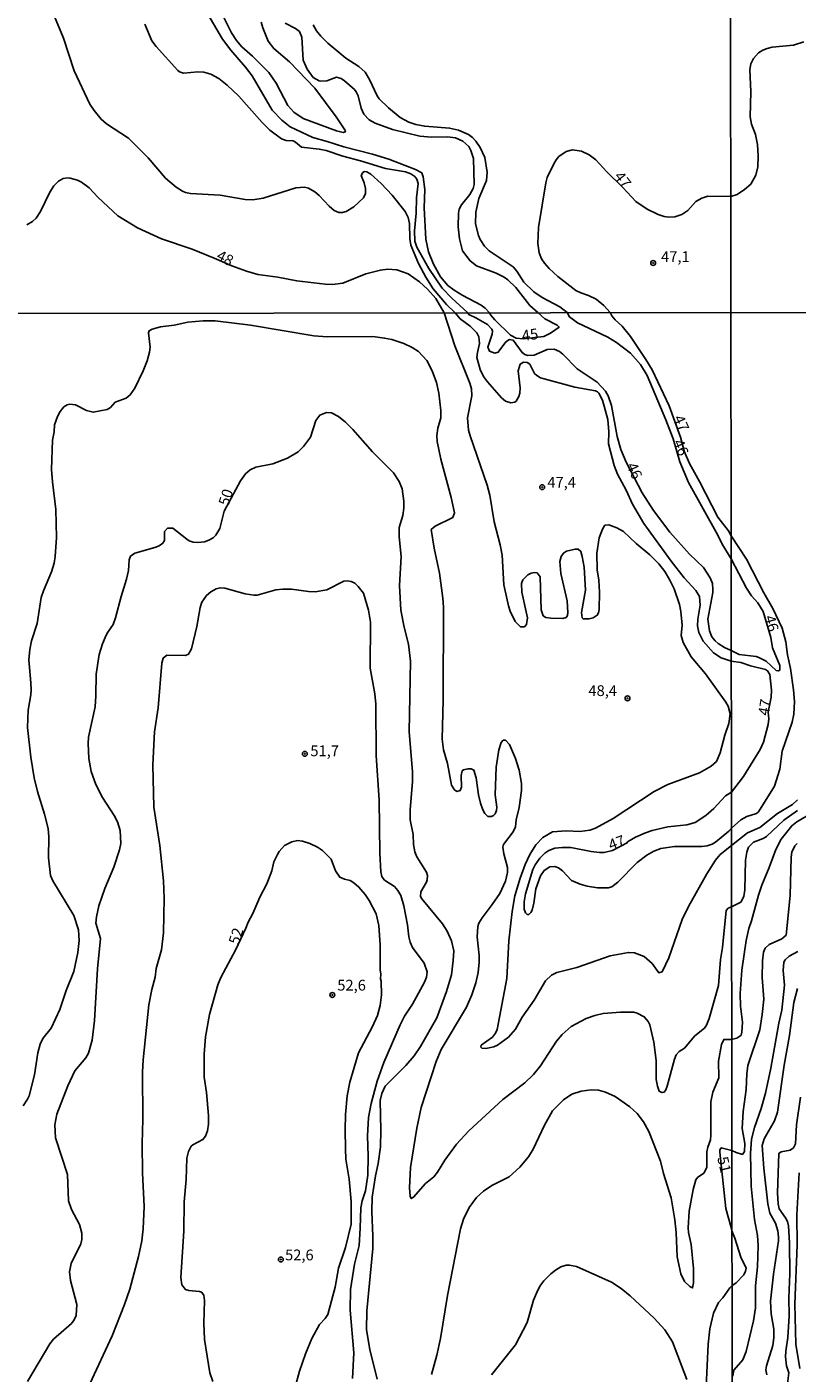
# Model space of a CAD drawing. Units: millimetres. Extents: x 187954 to 190370, y 1663203 to 1665981.
# Drawn here: x 188757 to 188935, y 1663513 to 1663825 of the extents above; entities that cross this region are included whole.
import ezdxf
from ezdxf.enums import TextEntityAlignment as Align

# ---------------------------------------------------------------- set-up
doc = ezdxf.new("R2010")
doc.units = ezdxf.units.MM
for name, color, linetype in [('IMAGEM', 7, 'Continuous'), ('V-CURVA_DE_NIVEL', 4, 'Continuous'), ('V-CURVA_MESTRA', 1, 'Continuous'), ('V-PONTO_DE_APARELHO', 4, 'Continuous'), ('V-TEXTO_DE_ALTIMETRIA', 2, 'Continuous'), ('X-LIMITE_1000', 7, 'Continuous')]:
    doc.layers.add(name, color=color, linetype=linetype)
picture_1 = doc.add_image_def('image1.jpg', size_in_pixel=(4027, 4629))

# ---------------------------------------------------------------- blocks, each defined once
blk = doc.blocks.new('805')
at = {"color": 0, "linetype": 'ByBlock', "lineweight": -2}
for radius in [0.562, 0.0806]:
    blk.add_circle((0, 0), radius, dxfattribs=at)

msp = doc.modelspace()

# ---------------------------------------------------------------- linework, layer by layer
at = {"layer": 'V-CURVA_DE_NIVEL'}
for points in [[(188762.2, 1663829.02), (188765.1, 1663822.15), (188767.52, 1663814.62), (188771.18, 1663806.87), (188772.16, 1663805.36), (188773.8, 1663803.37), (188775.04, 1663802.31), (188780.11, 1663798.99), (188784.7, 1663794.4), (188788.75, 1663789.75), (188791.22, 1663787.64), (188792.64, 1663786.73), (188793.37, 1663786.41), (188794.52, 1663786.18), (188801.41, 1663785.77), (188807.2, 1663784.79), (188808.95, 1663784.73), (188811.37, 1663785.07), (188818.95, 1663787.45), (188820.91, 1663787.64), (188821.89, 1663787.37), (188823.33, 1663786.56), (188824.33, 1663785.71), (188826.67, 1663783.2), (188827.81, 1663782.24), (188828.91, 1663781.79), (188829.72, 1663781.75), (188830.61, 1663782), (188832.36, 1663783.07), (188834.63, 1663785.12), (188835.04, 1663786.18), (188835.04, 1663787.29), (188834.76, 1663788.65), (188834.06, 1663790.35), (188834.44, 1663791.01), (188834.87, 1663791.24), (188835.38, 1663791.18), (188836.28, 1663790.67), (188838.72, 1663788.5), (188841.27, 1663785.8), (188844.27, 1663782.01), (188844.96, 1663780.6), (188845.28, 1663779.2), (188845.34, 1663775.75), (188845.55, 1663774.22), (188847.34, 1663769.96), (188849.02, 1663766.77), (188850.77, 1663764.04), (188853.87, 1663760.4), (188855.87, 1663758.52)], [(188802.15, 1663827.13), (188804, 1663823.38), (188805.15, 1663821.64), (188806.41, 1663820.14), (188808.86, 1663818.02), (188812.63, 1663814.19), (188814.33, 1663811.72), (188817.05, 1663806.52), (188818.46, 1663805.01), (188820.63, 1663803.57), (188828.36, 1663800.65), (188829.89, 1663800.33), (188830.38, 1663800.44), (188830.44, 1663800.69), (188828.27, 1663803.95), (188823.31, 1663810.61), (188817.44, 1663816.66), (188813.86, 1663819.74), (188812.5, 1663821.47), (188811.24, 1663824.53), (188810.88, 1663825.9)], [(188858.78, 1663758.53), (188855.11, 1663761.89), (188852.83, 1663764.23), (188849.75, 1663768.77), (188846.96, 1663773.71), (188846.53, 1663775.11), (188846.45, 1663777.54), (188846.81, 1663781.58), (188846.89, 1663785.12), (188847.3, 1663788.48), (188846.98, 1663789.5), (188846.49, 1663790.09), (188845.56, 1663790.73), (188844.36, 1663791.16), (188839.72, 1663791.92), (188833.89, 1663793.75), (188829.81, 1663794.84), (188825.97, 1663796.14), (188824.36, 1663796.46), (188820.27, 1663796.9), (188818.88, 1663798.08), (188818.29, 1663798.39), (188816.69, 1663798.48), (188815.63, 1663798.86), (188812.93, 1663800.86), (188811.12, 1663802.63), (188805.73, 1663808.72), (188803.01, 1663811.29), (188801.07, 1663812.8), (188799.2, 1663813.8), (188797.58, 1663814.29), (188796.22, 1663814.36), (188792.94, 1663814.08), (188792.09, 1663814.29), (188791.6, 1663814.65), (188786.59, 1663820.23), (188785.57, 1663821.55), (188783.91, 1663825.43)], [(188822.95, 1663825.26), (188823.75, 1663823.84), (188824.7, 1663822.64), (188826.31, 1663821.04), (188830.53, 1663817.51), (188833.51, 1663815.63), (188834.97, 1663814.27), (188836.02, 1663812.61), (188837.76, 1663808.78), (188838.27, 1663808.1), (188840.4, 1663805.99), (188843.13, 1663803.8), (188845.13, 1663802.69), (188846.71, 1663802.14), (188848.79, 1663801.75), (188854.54, 1663801.33), (188856.62, 1663800.82), (188858.92, 1663799.8), (188859.84, 1663799.16), (188860.67, 1663798.31), (188861.62, 1663796.84), (188862.71, 1663794.52), (188863.26, 1663791.12), (188863.09, 1663789.16), (188861.34, 1663785.03), (188860.66, 1663781.8), (188860.6, 1663779.11), (188861.24, 1663776.43), (188861.68, 1663775.5), (188862.66, 1663773.96), (188863.73, 1663772.85), (188869.26, 1663769.13), (188869.26, 1663769.13), (188870.16, 1663768.13), (188871.75, 1663765.64), (188874.12, 1663763.38), (188876.03, 1663762.02), (188880.12, 1663759.89), (188881.8, 1663758.55)], [(188919.73, 1663785.43), (188921.19, 1663785.89), (188922.93, 1663787.05), (188924.35, 1663788.36), (188925.51, 1663790.4), (188925.96, 1663792.34), (188926.11, 1663794.91), (188925.94, 1663797.49), (188925.42, 1663799.85), (188924.52, 1663802.22), (188924.22, 1663803.93), (188924.35, 1663809.73), (188924.15, 1663814.89), (188924.39, 1663816.18), (188924.99, 1663817.46), (188926.17, 1663818.75), (188927.14, 1663819.37), (188928.17, 1663819.78), (188929.29, 1663820.04), (188934.23, 1663820.55), (188936.63, 1663821.33)], [(188919.73, 1663785.43), (188914.39, 1663785.58), (188913.03, 1663785.11), (188911.66, 1663784.28), (188909.81, 1663782.24), (188908.39, 1663781.32), (188906.73, 1663780.77), (188905.36, 1663780.71), (188904.3, 1663780.85), (188902.9, 1663781.32), (188900.34, 1663782.54), (188897.74, 1663784.3), (188894.7, 1663787.58), (188891, 1663791.16), (188888.44, 1663793.98), (188886.91, 1663795.16), (188885.1, 1663796.01), (188883.02, 1663796.29), (188881.57, 1663795.9), (188879.91, 1663794.71), (188879.24, 1663793.93), (188878.75, 1663793.03), (188877.18, 1663789.84), (188876.84, 1663788.65), (188875.14, 1663778.3), (188875.03, 1663774.6), (188875.33, 1663772.43), (188875.88, 1663771), (188876.54, 1663770), (188877.63, 1663768.74), (188879.63, 1663766.93), (188883.78, 1663763.7), (188884.97, 1663763.1), (188886.72, 1663762.53), (188888.51, 1663761.64), (188890.27, 1663760.17), (188891.8, 1663758.56)], [(188756.55, 1663778.9), (188757.91, 1663779.64), (188758.74, 1663780.45), (188759.78, 1663782.01), (188761.88, 1663786.44), (188762.84, 1663787.93), (188763.93, 1663789.01), (188765.02, 1663789.62), (188766, 1663789.79), (188766.59, 1663789.71), (188768.34, 1663789.24), (188769.23, 1663788.81), (188771.02, 1663787.45), (188773.12, 1663785.2), (188777.7, 1663780.98), (188782.21, 1663778.21), (188787.79, 1663775.62), (188794.86, 1663773.28), (188799.97, 1663771.17)], [(188799.97, 1663771.17), (188804.12, 1663769.38), (188807.5, 1663768.17), (188810.14, 1663767.42), (188814.78, 1663766.76), (188819.12, 1663765.89), (188825.76, 1663765.15), (188827.42, 1663765.1), (188829.81, 1663765.38), (188835.15, 1663767.53), (188838.53, 1663768.42), (188840.23, 1663768.64), (188842.32, 1663768.49), (188844.96, 1663767.57), (188847.62, 1663765.7), (188849.42, 1663764), (188851.36, 1663761.79), (188853.31, 1663758.52)], [(188853.31, 1663758.52), (188855.74, 1663750.85), (188859.25, 1663742.17), (188859.61, 1663740.89), (188859.7, 1663739.28), (188858.72, 1663734.13), (188858.97, 1663731.28), (188859.29, 1663730), (188863.23, 1663718.59), (188863.87, 1663716.21), (188864.89, 1663710.08), (188866.27, 1663704.76), (188866.72, 1663702.34), (188867.1, 1663695.48), (188868.25, 1663690.55), (188868.63, 1663689.36), (188869.78, 1663686.93), (188871, 1663685.71), (188871.89, 1663685.73), (188872.38, 1663686.29), (188872.59, 1663687.82), (188871.32, 1663693.74), (188871.25, 1663695.74), (188871.55, 1663696.65), (188872.68, 1663697.76), (188873.43, 1663698.16), (188874.23, 1663698.31), (188874.85, 1663698.25), (188875.55, 1663697.31), (188875.76, 1663689.65), (188876.25, 1663688.29), (188876.87, 1663687.88), (188878.06, 1663687.73), (188880.83, 1663687.63), (188881.57, 1663687.86), (188881.92, 1663688.31), (188882, 1663689.02), (188881.81, 1663691.74), (188880.34, 1663698.12), (188880.11, 1663700.85), (188880.45, 1663702.04), (188880.94, 1663702.8), (188881.64, 1663703.25), (188883.64, 1663703.76), (188884.32, 1663703.72), (188884.95, 1663703.19), (188885.32, 1663702.04), (188885.74, 1663699.57), (188886.04, 1663694.25), (188885.15, 1663689.02), (188885.29, 1663687.78), (188885.53, 1663687.56), (188886.89, 1663687.56), (188887.81, 1663687.84), (188888.77, 1663688.4), (188889.06, 1663688.93), (188889.21, 1663689.74), (188889.27, 1663693.74), (188889.13, 1663696.51), (188888.78, 1663698.93), (188888.68, 1663702.8), (188889.23, 1663706.38), (188889.96, 1663708.38), (188890.57, 1663709.25), (188891.47, 1663709.33), (188893.3, 1663708.7), (188894.87, 1663707.78), (188897.83, 1663705.04), (188900.94, 1663702.44), (188903.04, 1663700.31), (188904.45, 1663698.55), (188905.64, 1663696.51), (188906.58, 1663694.51), (188907.85, 1663690.93), (188908.15, 1663689.31), (188908.43, 1663686.12), (188908.24, 1663683.74), (188908.7, 1663682.08), (188910.53, 1663678.8), (188913.88, 1663674.8), (188918.6, 1663668.25), (188919.13, 1663667.31), (188919.6, 1663665.52), (188919.26, 1663663.35), (188918.32, 1663660.63), (188917.26, 1663656.5), (188916.4, 1663654.52), (188915.17, 1663653.44), (188912.45, 1663651.86), (188905.17, 1663649.2), (188901.98, 1663647.56), (188892.49, 1663641.26), (188888.41, 1663639.03), (188887.04, 1663638.56), (188884.75, 1663638.31), (188881.6, 1663638.43), (188878.41, 1663638.22), (188876.15, 1663636.86), (188874.53, 1663635.18), (188873.19, 1663632.93), (188872.08, 1663630.67), (188872.08, 1663630.67), (188870.91, 1663627.48), (188869.68, 1663623.39), (188869.04, 1663619.73), (188868.29, 1663612.92), (188867.83, 1663604.24), (188865.57, 1663592.41), (188865.19, 1663591.52), (188864.47, 1663590.6), (188861.87, 1663588.75), (188861.78, 1663588.3), (188862.06, 1663588.09), (188862.96, 1663588.02), (188864.83, 1663588.34), (188865.68, 1663588.75), (188868.25, 1663590.64), (188869.81, 1663592.45), (188871.38, 1663595.22), (188874.19, 1663599.22), (188876.81, 1663603.65), (188878.21, 1663605.02), (188879.43, 1663605.64), (188884.07, 1663606.73), (188891.81, 1663609.49), (188896.02, 1663610.26), (188897.43, 1663610.17), (188899.68, 1663609.28), (188901.49, 1663607.71), (188903.07, 1663605.49), (188903.79, 1663605.79), (188905.4, 1663608.97), (188908.45, 1663617.86), (188909.94, 1663620.92), (188914.17, 1663628.5), (188916.22, 1663631.61), (188917.24, 1663632.93), (188919.88, 1663635.01)], [(188855.87, 1663758.52), (188856.98, 1663757.13), (188859.32, 1663755.4), (188860.89, 1663753.85), (188861.31, 1663752.94), (188861.51, 1663751.36), (188861, 1663749.32), (188860.89, 1663748.13), (188861.64, 1663745.36), (188862.42, 1663743.75), (188863.34, 1663742.51), (188866.57, 1663738.83), (188867.55, 1663738.04), (188868.74, 1663737.61), (188869.7, 1663737.78), (188869.98, 1663738.02), (188870.57, 1663739.11), (188870.83, 1663739.91), (188870.93, 1663741.11), (188870.46, 1663745.02), (188870.94, 1663746.6), (188871.66, 1663747.1), (188872.55, 1663747.02), (188873.19, 1663746.57), (188874.21, 1663744.47), (188874.74, 1663743.94), (188875.64, 1663743.46), (188883.55, 1663741.25), (188888.36, 1663740.4), (188888.87, 1663740.21), (188889.13, 1663739.91), (188890, 1663738.26), (188891.23, 1663733.79), (188891.45, 1663730.89), (188891.4, 1663728.13), (188892.68, 1663723.15), (188893.51, 1663721.1), (188895.49, 1663717.4), (188896.96, 1663714.13), (188899.6, 1663709.66), (188905.92, 1663700.93), (188908.92, 1663697.08), (188911.62, 1663694.12), (188912.51, 1663692.78), (188912.66, 1663690.72), (188912.09, 1663687.53), (188912.04, 1663685.99), (188912.32, 1663684.38), (188913.3, 1663682.38), (188915.7, 1663679.69), (188917.52, 1663678.52), (188919.84, 1663677.75)], [(188919.84, 1663680.27), (188918.3, 1663680.95), (188916.77, 1663681.86), (188916.09, 1663682.44), (188915.34, 1663683.44), (188914.79, 1663684.8), (188914.38, 1663687.53), (188915.56, 1663693.65), (188915.58, 1663694.38), (188915.49, 1663695.74), (188914.98, 1663697.1), (188913.43, 1663699.46), (188910.17, 1663702.57), (188905.64, 1663707.66), (188901.83, 1663712.72), (188899.19, 1663716.81), (188895.47, 1663723.89), (188894.21, 1663726.85), (188893.4, 1663729.87), (188892.08, 1663737.02), (188891.32, 1663739.23), (188890.66, 1663740.38), (188888.76, 1663742.4), (188884.13, 1663745.53), (188880.81, 1663748.91), (188880, 1663749.55), (188878.83, 1663750.1), (188877.21, 1663749.98), (188874.19, 1663748.72), (188872.66, 1663748.61), (188871.96, 1663748.85), (188871.36, 1663749.28), (188869.3, 1663752.13), (188868.44, 1663752.32), (188867.63, 1663751.78), (188865.85, 1663749.38), (188865.04, 1663749.17), (188863.8, 1663749.59), (188863.44, 1663750.51), (188864.46, 1663753.58), (188864.53, 1663754.25), (188864.38, 1663754.68), (188863.32, 1663755.79), (188860.65, 1663757.34), (188858.99, 1663758.1), (188858.78, 1663758.53)], [(188881.8, 1663758.55), (188882.34, 1663757.57), (188884.21, 1663756.15), (188891.21, 1663752.85), (188893.26, 1663751.62), (188896.45, 1663749.17), (188898.81, 1663746.55), (188900.34, 1663743.96), (188904.68, 1663733.7), (188906.41, 1663729.28), (188907.94, 1663723.93), (188909.96, 1663719.15), (188916.72, 1663706.93), (188917.7, 1663704.89), (188919.82, 1663701.48)], [(188919.81, 1663706.84), (188919.17, 1663707.99), (188916.7, 1663711.15), (188912.47, 1663719.44), (188910.17, 1663723.59), (188908.96, 1663726.42), (188908.07, 1663729.66), (188905.45, 1663736.98), (188901.47, 1663745.32), (188900.06, 1663747.66), (188896.45, 1663752.98), (188894.53, 1663755.38), (188892.93, 1663756.87), (188892.13, 1663757.83), (188891.8, 1663758.56)], [(188919.9, 1663620.83), (188919.13, 1663620.48), (188918.68, 1663619.96), (188917.83, 1663611.43), (188917.34, 1663608.62), (188916.85, 1663602.58), (188914.75, 1663594.96), (188914.09, 1663593.39), (188913.6, 1663592.73), (188911.4, 1663590.9), (188909, 1663588.04), (188907.73, 1663587.26), (188907.06, 1663586.52), (188906.66, 1663585.52), (188904.98, 1663579.22), (188904.7, 1663578.41), (188904.32, 1663577.88), (188903.77, 1663577.75), (188903.11, 1663578.09), (188902.72, 1663579.26), (188902.47, 1663580.83), (188902.43, 1663585.18), (188901.89, 1663589.47), (188900.96, 1663593.47), (188900.58, 1663594.28), (188899.68, 1663595.34), (188898.07, 1663596.15), (188897.26, 1663596.39), (188894.15, 1663596.43), (188890.19, 1663596.13), (188888.19, 1663595.66), (188886.24, 1663594.94), (188882.7, 1663593.05), (188880.64, 1663591.26), (188879.32, 1663589.68), (188875.62, 1663583.98), (188874.02, 1663581.96), (188871.98, 1663580.05), (188866.87, 1663576.19), (188859.04, 1663568.87), (188856.17, 1663565.81), (188853.44, 1663562.11), (188851.78, 1663559.34), (188850.89, 1663558.21), (188849, 1663556.68), (188846.21, 1663553.51), (188845.68, 1663553.21), (188845.42, 1663553.73), (188845.27, 1663555.68), (188845.5, 1663560.41), (188846.97, 1663569.51), (188847.99, 1663574.32), (188851.44, 1663584.96), (188852.63, 1663587.77), (188858.44, 1663597.6), (188859.7, 1663600.41), (188860.63, 1663603.22), (188861.19, 1663605.6), (188861.44, 1663607.99), (188861.42, 1663609.56), (188860.93, 1663613.86), (188861.1, 1663616.24), (188861.34, 1663617.05), (188862.08, 1663618.24), (188864.46, 1663621.33), (188866.19, 1663623.95), (188867.55, 1663626.75), (188868, 1663628.75), (188868, 1663629.95), (188867.1, 1663633.14), (188866.93, 1663634.67), (188867.08, 1663635.24), (188869.28, 1663638.2), (188869.83, 1663639.39), (188870, 1663641.01), (188870.68, 1663643.82), (188871.23, 1663647.82), (188871.19, 1663649.4), (188870.68, 1663652.5), (188869.85, 1663655.23), (188868.44, 1663658.46), (188867.55, 1663659.43), (188867, 1663659.46), (188866.48, 1663658.93), (188865.95, 1663657.23), (188865.36, 1663653.23), (188865.1, 1663646.8), (188865.47, 1663643.95), (188865.4, 1663643.14), (188865.1, 1663642.37), (188864.76, 1663642.03), (188864.31, 1663641.75), (188863.46, 1663641.79), (188862.72, 1663642.44), (188862.27, 1663643.27), (188861.76, 1663644.84), (188861.25, 1663646.8), (188860.68, 1663650.71), (188860.21, 1663652.5), (188859.59, 1663652.82), (188858.79, 1663652.82), (188858.79, 1663652.82), (188857.78, 1663652.61), (188857.5, 1663652.35), (188857.23, 1663651.23), (188857.29, 1663648.54), (188857.04, 1663647.82), (188856.23, 1663647.58), (188855.72, 1663647.94), (188854.97, 1663649.05), (188854.04, 1663654.08), (188853.14, 1663657.23), (188852.8, 1663659.65), (188853.06, 1663668.76), (188853.14, 1663690.29), (188853.02, 1663692.38), (188852.25, 1663698.17), (188850.97, 1663703.95), (188850.29, 1663708.27), (188851.25, 1663709.02), (188855.29, 1663711.1), (188855.7, 1663712.12), (188854.91, 1663715.7), (188852.51, 1663724.55), (188851.68, 1663728.68), (188851.61, 1663730.04), (188851.87, 1663731.74), (188852.51, 1663734.13), (188852.51, 1663735.83), (188852.08, 1663739.91), (188851.51, 1663742.34), (188850.55, 1663745.06), (188849.25, 1663747.45), (188847.32, 1663749.53), (188845.87, 1663750.49), (188843.93, 1663751.42), (188841.21, 1663752.3), (188839.51, 1663752.66), (188836.74, 1663753.02), (188826.19, 1663752.96), (188823.08, 1663753.17), (188808.4, 1663755.66), (188800.23, 1663756.68), (188797.42, 1663756.68), (188793.89, 1663756.32), (188790.74, 1663755.68), (188787.54, 1663755.28), (188785.63, 1663754.72), (188784.9, 1663754.34), (188784.8, 1663753.83), (188785.18, 1663750.55), (188785.03, 1663749.36), (188784.5, 1663747.41), (188783.54, 1663745.06), (188781.6, 1663741.06), (188780.56, 1663739.47), (188779.63, 1663738.74), (188777.09, 1663737.78), (188775.95, 1663736.53), (188775.16, 1663736.12), (188771.97, 1663735.46), (188770.39, 1663735.83), (188767.88, 1663737.17), (188766.56, 1663737.36), (188765.93, 1663737.15), (188765.16, 1663736.72), (188764.29, 1663735.66), (188763.67, 1663734.51), (188763.01, 1663732.55), (188762.9, 1663730.94), (188762.52, 1663728.98), (188762.33, 1663722.17), (188762.5, 1663719.32), (188763.3, 1663712.89), (188763.43, 1663706.46), (188763.18, 1663702.04), (188762.92, 1663700.46), (188762.33, 1663698.46), (188760.41, 1663694.08), (188759.92, 1663692.51), (188758.99, 1663686.51), (188757.69, 1663682.5), (188757.24, 1663680.5), (188757.01, 1663678.08), (188757.54, 1663672.76), (188757.56, 1663671.1), (188757.5, 1663669.95), (188756.86, 1663666.38), (188756.77, 1663662.38), (188757.52, 1663655.52), (188758.28, 1663650.71), (188759.05, 1663647.52), (188760.69, 1663642.33), (188761.5, 1663639.01), (188761.64, 1663637.01), (188761.6, 1663632.16), (188762.09, 1663628.07), (188762.6, 1663626.88), (188767.46, 1663618.84), (188768.52, 1663615.52), (188768.69, 1663613.05), (188768.39, 1663610.2), (188768.39, 1663610.2), (188767.48, 1663605.82), (188765.71, 1663601.43), (188764.22, 1663597.01), (188762.24, 1663592.67), (188760.31, 1663590.28), (188759.64, 1663588.96), (188759.13, 1663587.01), (188758.35, 1663581.86), (188757.09, 1663577.05), (188756.77, 1663576.24), (188755.73, 1663574.66)], [(188919.81, 1663706.84), (188923.34, 1663701.41), (188927.35, 1663693.61), (188929.49, 1663690), (188931.62, 1663685.41), (188932.52, 1663682.21), (188932.9, 1663679.23), (188933.6, 1663676.03), (188934.29, 1663671.12), (188934.48, 1663668.39), (188934.35, 1663665.49), (188933.95, 1663663.61), (188931.64, 1663656.87), (188931.09, 1663652.73), (188929.85, 1663648.76), (188926.12, 1663642.83), (188925.71, 1663642.48), (188923.47, 1663641.74), (188922.07, 1663641.01), (188919.88, 1663639.05)], [(188919.84, 1663680.27), (188921.64, 1663679.33), (188925.61, 1663678.86), (188926.21, 1663678.65), (188927.91, 1663677.79), (188930.28, 1663675.59), (188930.77, 1663675.51), (188931.07, 1663675.7), (188931.13, 1663676.75), (188929.4, 1663680.85), (188929.02, 1663683.24), (188927.25, 1663689.3), (188925.97, 1663691.26), (188924.56, 1663692.94), (188923.36, 1663694.71), (188919.82, 1663701.48)], [(188832.02, 1663511.47), (188832.33, 1663517.42), (188831.52, 1663527.34), (188831.61, 1663532.11), (188832.5, 1663537.98), (188833.57, 1663542.36), (188833.86, 1663546.36), (188833.95, 1663551.09), (188834.27, 1663552.66), (188835.04, 1663555), (188835.61, 1663558.62), (188835.69, 1663563), (188835.52, 1663567.73), (188835.78, 1663572.03), (188836.36, 1663575.26), (188837.78, 1663580.45), (188839.31, 1663584.75), (188843.1, 1663593.47), (188844.12, 1663595.47), (188845.93, 1663598.28), (188848.76, 1663603.35), (188849.21, 1663604.54), (188849.34, 1663605.73), (188848.7, 1663607.73), (188845.97, 1663611.43), (188845.4, 1663612.63), (188845.08, 1663613.86), (188844.8, 1663616.63), (188843.99, 1663621.05), (188843.23, 1663623.43), (188842.57, 1663624.63), (188841.8, 1663625.52), (188839.5, 1663627.01), (188839.16, 1663627.39), (188838.85, 1663627.84), (188838.63, 1663628.97), (188838.38, 1663633.27), (188838.21, 1663645.56), (188837.52, 1663655.91), (188837.48, 1663667.78), (188837.23, 1663670.16), (188836.16, 1663676.12), (188836.21, 1663686.8), (188836.21, 1663686.8), (188835.74, 1663689.61), (188834.59, 1663693.55), (188833.38, 1663695.1), (188832.57, 1663695.82), (188831.74, 1663696.21), (188830.87, 1663696.4), (188830.06, 1663696.33), (188826.14, 1663694.29), (188823.42, 1663693.84), (188821.85, 1663693.89), (188817.89, 1663694.48), (188815.89, 1663694.48), (188814.31, 1663694.27), (188809.97, 1663693.08), (188809.16, 1663693.03), (188807.21, 1663693.35), (188802.44, 1663694.65), (188801.37, 1663694.78), (188800.44, 1663694.55), (188799.25, 1663693.85), (188798.25, 1663692.99), (188797.14, 1663691.4), (188796.78, 1663690.21), (188796.01, 1663685.82), (188794.73, 1663680.63), (188794.03, 1663679.37), (188793.33, 1663679.08), (188789.03, 1663679.12), (188788.16, 1663678.46), (188787.9, 1663677.31), (188786.99, 1663666.93), (188786.2, 1663661.35), (188785.77, 1663653.74), (188785.99, 1663643.91), (188787.43, 1663635.01), (188788.24, 1663626.88), (188788.37, 1663622.8), (188788.22, 1663614.8), (188787.78, 1663610.84), (188786.56, 1663606.5), (188786.29, 1663604.5), (188785.54, 1663601.69), (188784.88, 1663598.11), (188783.56, 1663585.35), (188783.37, 1663582.49), (188783.48, 1663571.51), (188783.29, 1663565.94), (188783.39, 1663559.13), (188783.75, 1663551.39), (188783.56, 1663546.19), (188783.2, 1663543.38), (188782.46, 1663539.77), (188780.44, 1663532.23), (188779.24, 1663528.62), (188776.37, 1663521.42), (188771.18, 1663510.27)], [(188919.87, 1663647.4), (188922.64, 1663651.02), (188926.5, 1663657.29), (188927.31, 1663658.96), (188928.42, 1663663.05), (188928.55, 1663664.42), (188928.42, 1663665.91), (188929.08, 1663669.45), (188929.14, 1663671.08), (188928.8, 1663674.66), (188928.21, 1663675.55), (188927.74, 1663675.81), (188924.29, 1663676.66), (188922.02, 1663677.47), (188919.84, 1663677.75)], [(188919.88, 1663639.05), (188919.28, 1663638.36), (188916.2, 1663635.8), (188915.43, 1663635.35), (188914.24, 1663634.94), (188913.05, 1663634.82), (188906.71, 1663634.82), (188903.51, 1663634.35), (188901.9, 1663633.75), (188900.28, 1663632.78), (188898.04, 1663631.12), (188893.53, 1663626.54), (188892.13, 1663625.45), (188891.34, 1663625.22), (188888.87, 1663625.24), (188886.41, 1663625.62), (188884.79, 1663626.05), (188882.81, 1663626.94), (188880.7, 1663629.14), (188879.78, 1663629.88), (188878.92, 1663630.18), (188877.81, 1663630.09), (188876.51, 1663629.24), (188875.61, 1663627.99), (188874.57, 1663624.97), (188874.06, 1663621.69), (188873.66, 1663620.03), (188873.36, 1663619.48), (188872.89, 1663619.03), (188872.53, 1663619.05), (188872.17, 1663619.41), (188871.83, 1663620.29), (188871.83, 1663621.95), (188872.12, 1663623.86), (188873.87, 1663629.48), (188874.38, 1663630.54), (188875.49, 1663632.14), (188876.62, 1663633.24), (188877.53, 1663633.86), (188878.92, 1663634.39), (188880.62, 1663634.56), (188882.62, 1663634.56), (188887.38, 1663633.62), (188889.3, 1663633.43), (188890.41, 1663633.45), (188892.34, 1663633.9), (188895.69, 1663635.65), (188895.79, 1663635.88), (188897.64, 1663636.99), (188899.94, 1663638.01), (188901.51, 1663638.52), (188905.13, 1663639.33), (188909.51, 1663639.84), (188911.51, 1663640.37), (188913.92, 1663642.01), (188915.83, 1663643.62), (188918.51, 1663646.58), (188919.87, 1663647.4)], [(188919.88, 1663635.01), (188923.58, 1663637.96), (188926.44, 1663639.2), (188930.53, 1663642.46), (188934.01, 1663644.55), (188935.16, 1663645.62)], [(188935.21, 1663643.15), (188932.03, 1663640.9), (188928.04, 1663637.15), (188927.23, 1663636.66), (188925.01, 1663635.83), (188923.85, 1663634.64), (188923.41, 1663633.53), (188923.15, 1663631.61), (188923, 1663624.78), (188922.79, 1663623.2), (188922.02, 1663621.92), (188919.9, 1663620.83)], [(188838.54, 1663604.11), (188838.64, 1663605.19), (188838.5, 1663606.24), (188838.46, 1663612.03), (188838.16, 1663616.5), (188837.55, 1663619.22), (188835.93, 1663622.29), (188835.02, 1663623.65), (188833.55, 1663625.41), (188832.38, 1663626.41), (188831.48, 1663626.92), (188830.19, 1663627.22), (188829.1, 1663627.71), (188828.14, 1663629.18), (188827.12, 1663631.9), (188825.12, 1663633.86), (188823.97, 1663634.63), (188822.19, 1663635.48), (188820.46, 1663636.07), (188819.34, 1663636.22), (188817.97, 1663635.86), (188816.27, 1663635.03), (188815.05, 1663633.67), (188814.65, 1663632.97), (188813.86, 1663631.27), (188813.33, 1663629.18), (188812.21, 1663626.12), (188810.57, 1663623.05), (188808.97, 1663619.31), (188807.84, 1663617.26), (188807.35, 1663615.86), (188804.99, 1663610.97), (188801.54, 1663604.45), (188800.88, 1663602.75), (188798.88, 1663595.86), (188797.99, 1663590.67), (188797.65, 1663586.67), (188797.65, 1663581.35), (188798.2, 1663577.77), (188798.71, 1663572.45), (188798.69, 1663570.45), (188798.46, 1663568.88), (188798.01, 1663567.68), (188797.4, 1663566.89), (188795.03, 1663565.68), (188794.63, 1663565.32), (188794.03, 1663564.11), (188793.65, 1663562.54), (188793.48, 1663557.6), (188793.05, 1663552.45), (188792.97, 1663545.68), (188792.24, 1663534.92), (188792.52, 1663533.21), (188793.35, 1663532.12), (188794.14, 1663531.91), (188796.57, 1663531.68), (188797.08, 1663531.49), (188797.57, 1663530.79), (188797.73, 1663529.6), (188797.58, 1663524.32), (188797.75, 1663520.57), (188799.01, 1663512.79), (188799.69, 1663510.79)], [(188919.96, 1663564.32), (188921, 1663563.89), (188922.41, 1663563.42), (188922.87, 1663564.13), (188922.96, 1663565.94), (188922.38, 1663569.44), (188922.57, 1663573.37), (188923.28, 1663578.49), (188923.43, 1663582.11), (188923.68, 1663584.03), (188926.46, 1663592.31), (188927.03, 1663595.85), (188927.35, 1663599.39), (188927.03, 1663604.43), (188927.05, 1663608.27), (188927.33, 1663610.32), (188927.69, 1663611.21), (188928.63, 1663612.11), (188931.54, 1663613.43), (188932.56, 1663614.28), (188933.48, 1663623.46), (188933.69, 1663632.33), (188933.88, 1663633.53), (188934.56, 1663634.98), (188935.12, 1663635.53)], [(188935.25, 1663610.44), (188933.25, 1663609.42), (188932.35, 1663608.56), (188932.05, 1663607.97), (188931.88, 1663606.05), (188932.15, 1663602.64), (188931.56, 1663596.88), (188930.87, 1663593.85), (188929.02, 1663583.43), (188927.74, 1663577.67), (188926.8, 1663574.09), (188925.26, 1663569.7), (188924.54, 1663566.96), (188924.3, 1663563.68), (188924.47, 1663556.04), (188925.26, 1663548.36), (188925.9, 1663544.61), (188926.09, 1663542.34), (188925.94, 1663537.4), (188925.48, 1663533), (188925.48, 1663527.88), (188925.01, 1663524.85), (188923.3, 1663517.73), (188922.49, 1663515.8), (188920.44, 1663513.41), (188920.21, 1663512.01)], [(188818.46, 1663508.44), (188819.74, 1663513.21), (188821.14, 1663517.21), (188822.65, 1663520.79), (188824.38, 1663524.02), (188825.74, 1663525.42), (188826.33, 1663526.32), (188828.06, 1663532.66), (188828.82, 1663537.04), (188830.46, 1663541.85), (188831.76, 1663547.3), (188831.76, 1663552.49), (188831.27, 1663557.68), (188830.5, 1663562.36), (188830.4, 1663564.71), (188830.33, 1663569.13), (188830.46, 1663572.71), (188830.84, 1663577.05), (188831.44, 1663580.2), (188833.46, 1663586.96), (188836.63, 1663592.92), (188837.87, 1663595.64), (188838.44, 1663597.99), (188838.76, 1663600.41), (188838.72, 1663603.6), (188838.54, 1663604.11)], [(188928.12, 1663512.35), (188927.86, 1663513.54), (188927.99, 1663514.4), (188929.45, 1663519.17), (188929.7, 1663520.93), (188929.68, 1663522.97), (188929.12, 1663526.51), (188928.93, 1663529.46), (188929.61, 1663535.69), (188930.77, 1663543.37), (188930.77, 1663544.26), (188930.6, 1663545.72), (188930.08, 1663547.51), (188928.78, 1663549.85), (188928.29, 1663551.95), (188927.35, 1663560.22), (188926.97, 1663565.51), (188927.44, 1663567.05), (188929.89, 1663571.19), (188930.58, 1663573.24), (188932.07, 1663584.16), (188933.35, 1663590.99), (188934.31, 1663598.67), (188935.16, 1663601.91)], [(188935.89, 1663576.69), (188934.99, 1663570.29), (188934.76, 1663565.86), (188934.23, 1663564.93), (188933.46, 1663564.42), (188931.39, 1663564.06), (188930.87, 1663563.68), (188930.58, 1663554.55), (188930.68, 1663551.99), (188930.98, 1663550.84), (188932.43, 1663548.75), (188932.86, 1663547.85), (188933.11, 1663546.91), (188933.31, 1663542.98), (188933.41, 1663535.77), (188933.2, 1663530.23), (188933.24, 1663526), (188932.94, 1663520.97), (188932.45, 1663517.85), (188932.39, 1663516.49), (188932.62, 1663514.4), (188933.18, 1663512.78), (188932.77, 1663509.75)], [(188919.96, 1663564.32), (188917.53, 1663565), (188917.17, 1663564.51), (188917.17, 1663563.94), (188918.55, 1663550.87), (188919.82, 1663546.49), (188919.98, 1663545.75)], [(188919.99, 1663533), (188921, 1663533.7), (188922.79, 1663535.56), (188923.17, 1663536.37), (188923.26, 1663537.09), (188922.02, 1663539.61), (188920.7, 1663544.01), (188919.98, 1663545.75)], [(188909.57, 1663511.3), (188906.19, 1663520.02), (188904.43, 1663522.79), (188902, 1663525.47), (188896.41, 1663530.66), (188894.3, 1663532.38), (188892.11, 1663533.85), (188883.94, 1663537.49), (188882.32, 1663537.8), (188881.55, 1663537.76), (188880.32, 1663537.38), (188879.13, 1663536.64), (188878.02, 1663535.76), (188876.38, 1663534.12), (188875.51, 1663532.87), (188874.68, 1663531.26), (188874.04, 1663529.68), (188872.53, 1663524.49), (188869.83, 1663519.3), (188864.29, 1663512.31)], [(188919.99, 1663533), (188919.49, 1663532.52), (188917.9, 1663530.19), (188916.87, 1663529.1), (188915.75, 1663526.62), (188914.85, 1663523), (188914.47, 1663519.42), (188914, 1663509.55)]]:
    msp.add_lwpolyline(points, dxfattribs=at)
at = {"layer": 'V-CURVA_MESTRA'}
for points in [[(188798.52, 1663827.73), (188801.94, 1663821.94), (188803.88, 1663819.38), (188807.26, 1663815.48), (188808.84, 1663813.42), (188813.46, 1663805.44), (188815.67, 1663803.12), (188817.63, 1663801.65), (188822.87, 1663799.14), (188826.19, 1663798.25), (188830.02, 1663796.97), (188836.66, 1663795.31), (188840.45, 1663794.12), (188846.62, 1663791.76), (188848.13, 1663790.92), (188848.43, 1663790.01), (188848.81, 1663787.07), (188848.68, 1663782.82), (188849.07, 1663775.54), (188849.68, 1663772.64), (188850.83, 1663769.75), (188852.45, 1663766.81), (188854.17, 1663764.87), (188855.62, 1663763.76), (188857.65, 1663762.51), (188861.9, 1663760.3), (188862.82, 1663759.62), (188863.8, 1663758.53)], [(188816.48, 1663825.62), (188818.82, 1663824.43), (188818.82, 1663824.43), (188819.8, 1663823.7), (188820.29, 1663822.41), (188820.65, 1663817.04), (188821.57, 1663815), (188822.91, 1663813.08), (188824.31, 1663812.25), (188824.74, 1663812.19), (188826.1, 1663812.25), (188828.36, 1663813.12), (188829.44, 1663812.83), (188830.23, 1663812.29), (188832.53, 1663810.23), (188832.91, 1663809.72), (188833.36, 1663808.78), (188834.08, 1663805.97), (188834.66, 1663804.57), (188835.91, 1663803.24), (188837.34, 1663802.46), (188841.3, 1663801.01), (188847.68, 1663799.42), (188850.37, 1663799.18), (188854.11, 1663799.27), (188855.9, 1663799.06), (188857.65, 1663798.27), (188858.98, 1663797.05), (188859.52, 1663796.14), (188860.09, 1663794.27), (188860.22, 1663788.22), (188859.99, 1663787.29), (188859.22, 1663785.92), (188857.3, 1663783.56), (188856.81, 1663782.56), (188856.64, 1663781.63), (188856.58, 1663778.43), (188856.83, 1663775.62), (188857.58, 1663772.86), (188859.3, 1663770.55), (188860.8, 1663769.37), (188865.39, 1663767.68), (188867.18, 1663766.79), (188868.05, 1663766.17), (188869.88, 1663764.36), (188873.18, 1663760.23), (188875.01, 1663758.54)], [(188863.8, 1663758.53), (188864.02, 1663758.02), (188865.02, 1663756.85), (188868.66, 1663753.34), (188869.98, 1663752.64), (188871.62, 1663752.47), (188876.4, 1663753), (188877.93, 1663753.81), (188879.96, 1663755.21), (188879.49, 1663755.68), (188876.64, 1663757.13), (188875.01, 1663758.54)], [(188756.73, 1663510.83), (188761.9, 1663519.57), (188762.77, 1663520.61), (188766.9, 1663524.23), (188767.56, 1663525.08), (188768.03, 1663526.11), (188768.14, 1663528.66), (188766.71, 1663534.19), (188766.46, 1663536.19), (188766.88, 1663538.19), (188769.09, 1663542.7), (188769.33, 1663543.68), (188769.35, 1663545.21), (188768.82, 1663547.21), (188766.92, 1663550.7), (188766.22, 1663552.7), (188765.97, 1663558.79), (188763.24, 1663567.3), (188763.07, 1663570.28), (188763.52, 1663572.79), (188766.05, 1663579.3), (188767.73, 1663582.79), (188770.22, 1663585.85), (188770.84, 1663586.92), (188771.73, 1663589.94), (188772.27, 1663594.45), (188772.99, 1663606.45), (188773.69, 1663613.48), (188772.58, 1663617.05), (188772.69, 1663618.54), (188773.24, 1663621.05), (188774.67, 1663625.05), (188776.73, 1663630.03), (188778.05, 1663634.03), (188778.33, 1663635.52), (188778.22, 1663638.54), (188777.61, 1663640.54), (188776.84, 1663642.03), (188774.12, 1663646.16), (188772.58, 1663649.18), (188771.48, 1663652.16), (188770.97, 1663655.18), (188770.78, 1663658.67), (188770.86, 1663660.16), (188772.39, 1663667.18), (188772.58, 1663669.69), (188772.61, 1663674.76), (188773.37, 1663679.27), (188774.1, 1663681.78), (188774.71, 1663683.27), (188775.2, 1663684.29), (188776.6, 1663686.29), (188777.16, 1663687.78), (188778.41, 1663692.76), (188779.67, 1663696.76), (188780.14, 1663698.76), (188780.33, 1663701.27), (188780.58, 1663702.08), (188781.63, 1663702.82), (188786.23, 1663704.1), (188787.22, 1663704.53), (188788.07, 1663705.12), (188788.46, 1663705.74), (188788.48, 1663707.8), (188789.2, 1663708.59), (188790.42, 1663708.59), (188793.67, 1663706.02), (188794.18, 1663705.68), (188795.16, 1663705.38), (188796.18, 1663705.27), (188797.76, 1663705.44), (188798.78, 1663705.78), (188799.73, 1663706.36), (188800.39, 1663707), (188801.29, 1663708.55), (188802.35, 1663712.55), (188806.12, 1663719.53), (188807.22, 1663721.17), (188808.35, 1663722.1), (188809.67, 1663722.74), (188813.63, 1663723.53), (188816.99, 1663724.78), (188819.46, 1663726.3), (188820.71, 1663727.49), (188822.31, 1663729.7), (188822.31, 1663729.7), (188823.57, 1663733.57), (188824.48, 1663734.8), (188826.06, 1663735.4), (188827.17, 1663735.3), (188828.83, 1663734.49), (188830.46, 1663733.19), (188832.14, 1663731.49), (188836.68, 1663726.29), (188841.57, 1663721.42), (188842.91, 1663719.44), (188843.53, 1663717.74), (188843.98, 1663714.85), (188843.98, 1663713.19), (188843.74, 1663711.53), (188842.89, 1663708.76), (188842.85, 1663708.21), (188842.87, 1663706.55), (188843.31, 1663702), (188842.97, 1663695.27), (188843.29, 1663689.61), (188844.04, 1663685.65), (188845.04, 1663681.74), (188845.51, 1663677.74), (188845.17, 1663661.35), (188845.95, 1663652.2), (188846, 1663649.91), (188845.4, 1663643.27), (188845.42, 1663640.97), (188846.12, 1663637.56), (188846.21, 1663635.27), (188846.51, 1663633.56), (188846.95, 1663632.41), (188849.19, 1663628.84), (188849.42, 1663628.09), (188849.38, 1663627.09), (188849.17, 1663626.54), (188847.87, 1663624.33), (188847.83, 1663623.22), (188848.12, 1663622.67), (188852.91, 1663616.88), (188854.02, 1663615.18), (188855, 1663612.92), (188855.51, 1663610.63), (188855.42, 1663608.41), (188855, 1663605.09), (188853.87, 1663601.22), (188851.61, 1663595.13), (188847.85, 1663588.45), (188846.34, 1663586.26), (188844.42, 1663584.04), (188839.61, 1663579.22), (188838.87, 1663577.56), (188838.44, 1663575.9), (188838.59, 1663569.09), (188838.51, 1663565.17), (188838.04, 1663561.3), (188837.42, 1663558.49), (188836.63, 1663553.51), (188836.53, 1663550.19), (188836.8, 1663544.45), (188836.74, 1663541.64), (188835.38, 1663527.21), (188835.31, 1663522.79), (188836.06, 1663518.23), (188837.76, 1663511.34)], [(188937.26, 1663641.8), (188935, 1663640.54), (188933.84, 1663639.63), (188931.39, 1663636.51), (188930.19, 1663634.08), (188928.66, 1663629.94), (188926.91, 1663625.85), (188926.18, 1663623.54), (188924.56, 1663617.61), (188923.92, 1663615.78), (188923.28, 1663613.05), (188922.3, 1663606.18), (188921.89, 1663600.72), (188922, 1663597.77), (188922.43, 1663594.06), (188922.32, 1663591.76), (188922.13, 1663591.09), (188921.85, 1663590.86), (188921.13, 1663590.41), (188919.93, 1663590.09)], [(188850.36, 1663512.44), (188851.61, 1663516.87), (188852.44, 1663520.74), (188854.1, 1663530.7), (188857.08, 1663546.19), (188857.81, 1663548.41), (188859.08, 1663551.17), (188860.8, 1663553.43), (188862.38, 1663554.91), (188864.32, 1663556.26), (188868.36, 1663558.26), (188870.87, 1663560.47), (188872.81, 1663562.85), (188873.96, 1663564.66), (188876.53, 1663570.2), (188878.44, 1663573.51), (188880.98, 1663576.09), (188882.87, 1663577.39), (188885.09, 1663578.09), (188887.38, 1663578.43), (188889.04, 1663578.32), (188890.7, 1663577.9), (188892.92, 1663576.83), (188896.3, 1663574.45), (188898, 1663572.9), (188899.51, 1663571), (188900.72, 1663568.71), (188903.45, 1663561.85), (188904.15, 1663559), (188904.15, 1663559), (188905.92, 1663553.34), (188906.77, 1663548.24), (188907.07, 1663545.34), (188907.28, 1663539.68), (188908.13, 1663535.72), (188909.02, 1663533.98), (188910.2, 1663532.83), (188910.89, 1663532.51), (188911.09, 1663533.64), (188911.05, 1663537), (188910.54, 1663542.53), (188909.9, 1663545.3), (188909.85, 1663546.41), (188910.11, 1663550.28), (188910.98, 1663555.3), (188911.6, 1663557.51), (188912, 1663558.07), (188913.47, 1663559.06), (188914.15, 1663560.43), (188914.17, 1663564.02), (188914.39, 1663565.13), (188915, 1663566.79), (188915.13, 1663567.9), (188915.13, 1663575.64), (188915.6, 1663577.86), (188916.94, 1663581.18), (188916.85, 1663585.05), (188917.58, 1663588.92), (188918.11, 1663590.04), (188919.93, 1663590.09)], [(188935.59, 1663559.16), (188935.06, 1663549.47), (188935.08, 1663542.47), (188934.55, 1663528.73), (188934.82, 1663519.43), (188935.7, 1663513.84)]]:
    msp.add_lwpolyline(points, dxfattribs=at)
at = {"layer": 'X-LIMITE_1000'}
for p, q in [((188920.32, 1663204.24), (188917.53, 1665975.67)), ((190365.01, 1663759.95), (187956.26, 1663757.58))]:
    msp.add_line(p, q, dxfattribs=at)

# ---------------------------------------------------------------- block references
at = {"layer": 'V-PONTO_DE_APARELHO', "xscale": 0.999998301267624, "yscale": 0.999998301267624, "zscale": 0.999998301267624}
for p in [(188901.75, 1663770.05), (188876.01, 1663718.1), (188895.79, 1663669.14), (188821.02, 1663656.29), (188827.39, 1663600.4), (188815.46, 1663539.09)]:
    msp.add_blockref('805', p, dxfattribs=at)

# ---------------------------------------------------------------- texts
at = {"layer": 'V-TEXTO_DE_ALTIMETRIA'}
for s, rotation, p in [('47', 308, (188891.93, 1663789.59)), ('48', 333, (188799.94, 1663770.26)), ('45', 8, (188871.6, 1663751.16)), ('47', 294, (188905.67, 1663733.82)), ('46', 294, (188905.55, 1663728.21)), ('46', 294, (188894.79, 1663722.81)), ('50', 72, (188804.04, 1663713.32)), ('46', 286, (188926.72, 1663687.8)), ('47', 81, (188929.28, 1663664.89)), ('47', 20, (188892.19, 1663633.15)), ('52', 72, (188806.39, 1663611.62)), ('51', 283, (188915.82, 1663562.45))]:
    msp.add_text(s, height=2.5, rotation=rotation, dxfattribs=at).set_placement(p, align=Align.BOTTOM_LEFT)
for s, p in [('47,1', (188903.58, 1663769.5)), ('47,4', (188877.22, 1663717.19)), ('48,4', (188886.73, 1663668.9)), ('51,7', (188822.29, 1663654.96)), ('52,6', (188828.53, 1663600.63)), ('52,6', (188816.43, 1663538.11))]:
    msp.add_text(s, height=2.5, dxfattribs=at).set_placement(p, align=Align.BOTTOM_LEFT)

# ---------------------------------------------------------------- referenced raster images: frames only (the image files are external)
at = {"layer": 'IMAGEM'}
image = msp.add_image(picture_1, insert=(187953.52, 1663203.29), size_in_units=(2416.8, 2778.09), dxfattribs=at)
image.dxf.flags = 7

doc.saveas('drawing.dxf')
